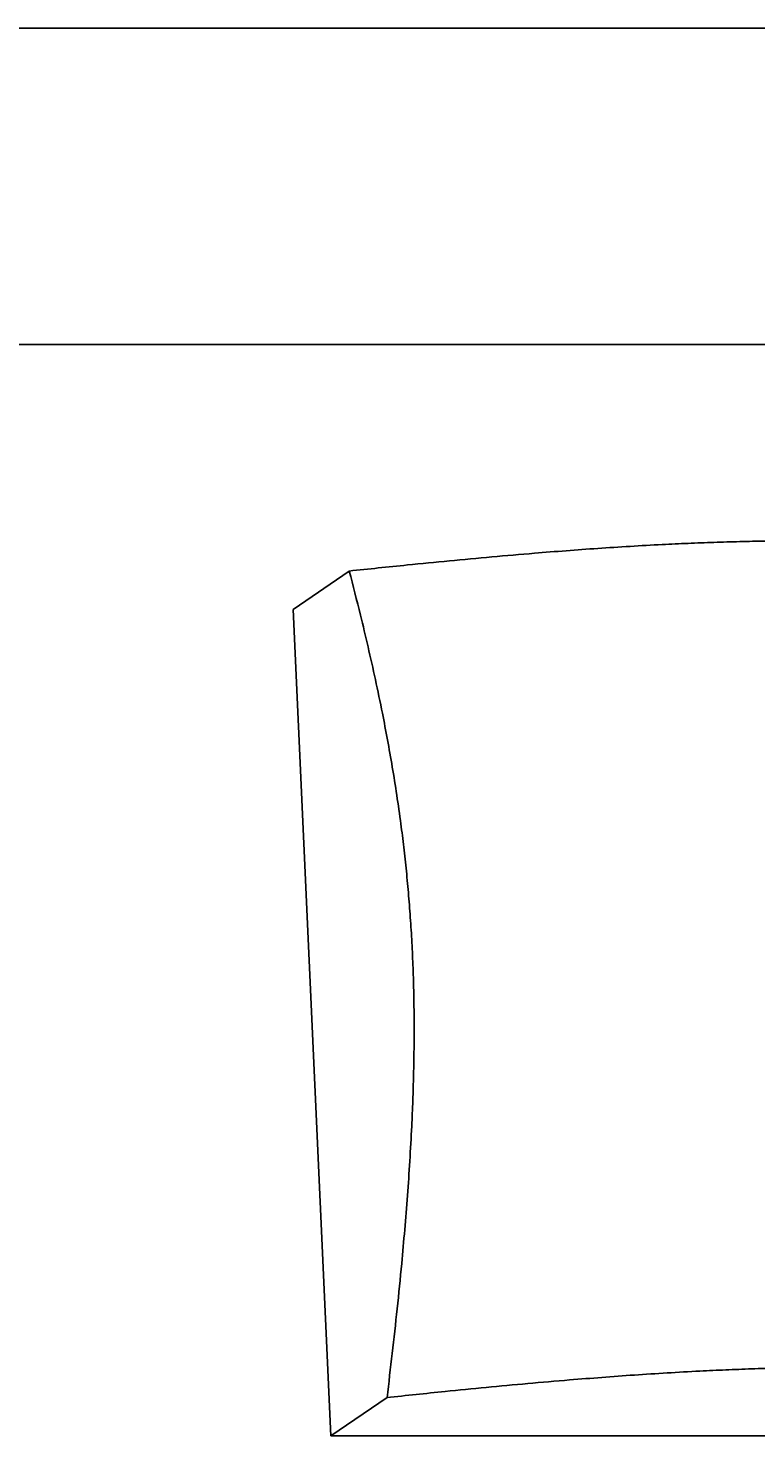
# Model space of a CAD drawing. Units: millimetres. Extents: x 0 to 7650, y 0 to 7427.
# Drawn here: x 2518 to 2952, y 0 to 839 of the extents above; entities that cross this region are included whole.
import ezdxf

# ---------------------------------------------------------------- set-up
doc = ezdxf.new("R2010")
doc.units = ezdxf.units.MM
doc.styles.get("Standard").update_dxf_attribs({"font": 'arial.ttf'})
doc.dimstyles.new('ISO-25', dxfattribs={"dimtxt": 2.5, "dimasz": 2.5, "dimexe": 1.25, "dimexo": 0.625, "dimtad": 1, "dimtxsty": 'Standard', "dimcen": -2.5, "dimadec": 0, "dimazin": 0, "dimtfac": 1, "dimtmove": 0, "dimatfit": 3, "dimfxl": 1, "dimarcsym": 0})

# ---------------------------------------------------------------- blocks, each defined once
blk = doc.blocks.new('*D2')
at = {"color": 0, "lineweight": -2}
for p, q in [((0, 838.03), (0, 648.94)), ((7650, 838.03), (7650, 648.94)), ((2.5, 650.19), (7647.5, 650.19))]:
    blk.add_line(p, q, dxfattribs=at)
at = {"color": 0}
for points in [[(2.5, 650.61), (2.5, 649.78), (0, 650.19)], [(7647.5, 649.78), (7647.5, 650.61), (7650, 650.19)]]:
    blk.add_solid(points, dxfattribs=at)
at = {"layer": 'Defpoints', "color": 0}
for p in [(0, 838.66), (7650, 838.66), (7650, 650.19)]:
    blk.add_point(p, dxfattribs=at)
at = {"color": 0, "insert": (3825, 652.1), "char_height": 2.5, "attachment_point": 5}
blk.add_mtext('7650', dxfattribs=at)

msp = doc.modelspace()

# ---------------------------------------------------------------- linework, layer by layer
at = {"color": 7, "linetype": 'Continuous', "lineweight": 25, "ltscale": 50}
for p, q in [((3688.709, 838.656), (0, 838.656)), ((3688.709, 838.656), (500, 838.656)), ((2709.746, 515.229), (2676.242, 492.404)), ((2676.242, 492.404), (2698.714, 0)), ((2732.218, 22.825), (2698.714, 0)), ((2698.714, 0), (3181.677, 0))]:
    msp.add_line(p, q, dxfattribs=at)
for points, knots in [([(3192.709, 515.229), (3186.581, 516.172), (3174.324, 518.058), (3155.245, 520.753), (3137.096, 523.113), (3119.94, 525.146), (3103.889, 526.869), (3087.244, 528.449), (3071.609, 529.726), (3057.121, 530.729), (3043.941, 531.498), (3030.373, 532.141), (3016.444, 532.648), (3002.188, 533.005), (2987.628, 533.203), (2972.771, 533.226), (2957.671, 533.081), (2942.385, 532.779), (2926.991, 532.328), (2911.567, 531.738), (2894.88, 530.952), (2876.964, 529.946), (2857.857, 528.709), (2838.87, 527.334), (2817.74, 525.661), (2794.531, 523.663), (2769.321, 521.318), (2740.996, 518.529), (2721.261, 516.445), (2709.746, 515.229)], [0, 0, 0, 0, 0.0517497, 0.1035061, 0.1552453, 0.1945859, 0.2339591, 0.273312, 0.312625, 0.3406666, 0.3687952, 0.3969489, 0.4250794, 0.4531543, 0.4811601, 0.5091451, 0.5372132, 0.5653395, 0.5934838, 0.6215938, 0.6496069, 0.6846061, 0.7196448, 0.7547012, 0.7897244, 0.837492, 0.8852813, 0.9330618, 1, 1, 1, 1]), ([(2709.746, 515.229), (2711.984, 506.525), (2715.788, 491.73), (2720.95, 470.072), (2725.322, 450.629), (2729.172, 432.151), (2732.522, 414.75), (2735.395, 398.528), (2738.074, 381.82), (2740.35, 365.844), (2742.241, 350.677), (2743.785, 336.426), (2745.133, 321.857), (2746.267, 307.026), (2747.171, 291.991), (2747.831, 276.788), (2748.232, 261.45), (2748.395, 246.022), (2748.333, 230.556), (2748.064, 215.116), (2747.602, 199.76), (2746.878, 182.599), (2745.831, 163.694), (2744.424, 143.109), (2742.795, 122.767), (2740.766, 100.26), (2738.298, 75.669), (2735.371, 49.052), (2733.269, 31.567), (2732.218, 22.825)], [0, 0, 0, 0, 0.0669383, 0.1137804, 0.1606305, 0.2074607, 0.2431875, 0.2789494, 0.314692, 0.3503931, 0.3784063, 0.4065163, 0.4346607, 0.4627869, 0.490855, 0.5188397, 0.5468457, 0.5749205, 0.6030509, 0.6312049, 0.6593332, 0.687375, 0.7260566, 0.7647767, 0.8035156, 0.8422235, 0.8948058, 0.9474062, 1, 1, 1, 1]), ([(2732.218, 22.825), (2743.733, 24.041), (2763.306, 26.108), (2791.301, 28.866), (2816.009, 31.169), (2838.998, 33.155), (2860.201, 34.844), (2879.563, 36.254), (2899.051, 37.52), (2917.223, 38.542), (2934.039, 39.334), (2949.463, 39.924), (2964.857, 40.376), (2980.143, 40.678), (2995.243, 40.822), (3010.099, 40.799), (3024.66, 40.602), (3038.916, 40.244), (3052.844, 39.737), (3066.413, 39.094), (3079.593, 38.326), (3093.985, 37.329), (3109.44, 36.068), (3125.832, 34.517), (3141.647, 32.827), (3158.778, 30.808), (3177.089, 28.436), (3196.494, 25.699), (3208.952, 23.783), (3215.181, 22.825)], [0, 0, 0, 0, 0.0669382, 0.1137803, 0.1606302, 0.2074606, 0.2431875, 0.2789492, 0.314692, 0.350393, 0.3784061, 0.4065162, 0.4346605, 0.4627868, 0.4908549, 0.5188398, 0.5468457, 0.5749206, 0.6030511, 0.6312048, 0.6593333, 0.6873749, 0.7260566, 0.7647766, 0.8035158, 0.8422236, 0.8948058, 0.9474063, 1, 1, 1, 1])]:
    msp.add_open_spline(points, degree=3, knots=knots, dxfattribs=at)

# ---------------------------------------------------------------- dimensions: what is measured, and where the dimension line sits
dim = msp.add_linear_dim(base=(7650, 650.194), p1=(0, 838.656), p2=(7650, 838.656), dimstyle='ISO-25')
dim.commit()
dim.dimension.update_dxf_attribs({"geometry": '*D2', "text_midpoint": (3825, 652.095)})

doc.saveas('drawing.dxf')
